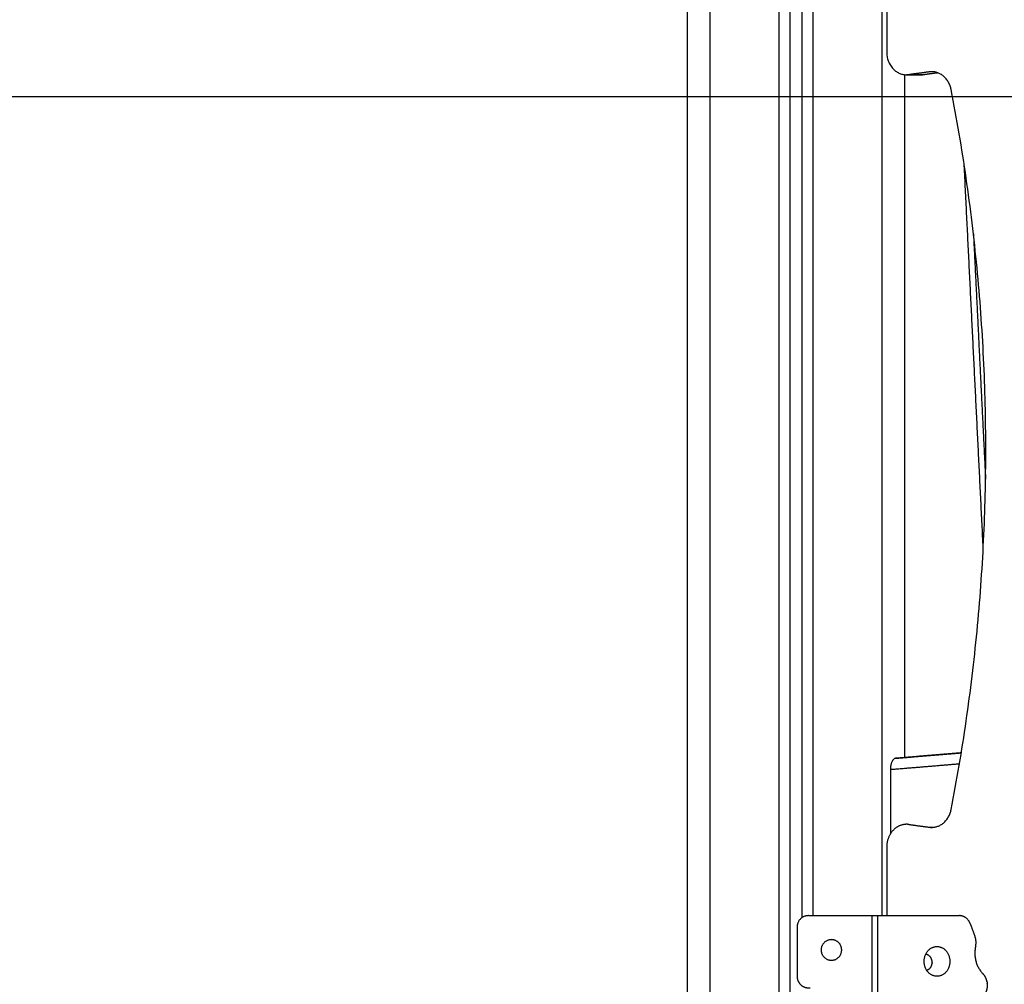
# Model space of a CAD drawing. Units: millimetres. Extents: x -4.8 to 12.6, y 3.6 to 19.8.
# Drawn here: x 3.4 to 3.8, y 15 to 15.4 of the extents above; entities that cross this region are included whole.
import ezdxf

# ---------------------------------------------------------------- set-up
doc = ezdxf.new("R2010")
doc.units = ezdxf.units.MM
doc.layers.add('DIASTASEIS', color=253, linetype='Continuous', lineweight=5)
doc.layers.add('Make2D$Visible$Curves', color=7, linetype='Continuous', true_color=0x000000)
doc.layers.add('Make2D$Visible$Tangents', color=7, linetype='Continuous', true_color=0x000000)
doc.styles.get("Standard").update_dxf_attribs({"font": 'ARIALN.TTF'})
doc.dimstyles.new('STANDARD_ACAD', dxfattribs={"dimtxt": 0.18, "dimasz": 0.15, "dimexe": 0.18, "dimexo": 0.0625, "dimgap": 0.09, "dimtad": 0, "dimtih": 1, "dimtoh": 1, "dimzin": 0, "dimdsep": 46, "dimtxsty": 'Standard', "dimblk": 'OBLIQUE', "dimcen": 0.09, "dimadec": 0, "dimazin": 0, "dimtfac": 1, "dimtofl": 0, "dimtmove": 0, "dimatfit": 3, "dimfxl": 1, "dimtolj": 1, "dimtzin": 0, "dimarcsym": 0})

# ---------------------------------------------------------------- blocks, each defined once
blk = doc.blocks.new('_Oblique')
at = {"color": 0, "linetype": 'ByBlock', "lineweight": -2, "transparency": 16777216}
blk.add_line((-0.5, -0.5), (0.5, 0.5), dxfattribs=at)
blk = doc.blocks.new('*D5')
at = {"layer": 'Defpoints', "color": 0}
for p in [(5.47251, 15.37332), (2.8527, 14.12332), (3.66611, 14.12332)]:
    blk.add_point(p, dxfattribs=at)
at = {"layer": 'DIASTASEIS', "color": 0, "lineweight": -2}
for p, q in [((5.41001, 15.37332), (2.6727, 15.37332)), ((2.8527, 15.37332), (2.8527, 14.93023)), ((2.8527, 14.12332), (2.8527, 14.56642)), ((3.60361, 14.12332), (2.6727, 14.12332))]:
    blk.add_line(p, q, dxfattribs=at)
at = {"layer": 'DIASTASEIS', "color": 0, "linetype": 'ByBlock', "lineweight": -2, "xscale": 0.15, "yscale": 0.15, "zscale": 0.15}
for p, rotation in [((2.8527, 15.37332), 90), ((2.8527, 14.12332), 270)]:
    blk.add_blockref('_Oblique', p, dxfattribs=dict(at, rotation=rotation))
at = {"layer": 'DIASTASEIS', "color": 0, "insert": (2.8527, 14.74832), "char_height": 0.18, "attachment_point": 5}
blk.add_mtext('\\A1;1.25', dxfattribs=at)
blk = doc.blocks.new('*D6')
at = {"layer": 'Defpoints', "color": 0}
for p in [(3.76251, 15.67332), (2.23944, 14.12332), (3.76251, 14.12332)]:
    blk.add_point(p, dxfattribs=at)
at = {"layer": 'DIASTASEIS', "color": 0, "lineweight": -2}
for p, q in [((3.70001, 15.67332), (2.05944, 15.67332)), ((2.23944, 15.67332), (2.23944, 15.08023)), ((2.23944, 14.12332), (2.23944, 14.71642)), ((3.70001, 14.12332), (2.05944, 14.12332))]:
    blk.add_line(p, q, dxfattribs=at)
at = {"layer": 'DIASTASEIS', "color": 0, "linetype": 'ByBlock', "lineweight": -2, "xscale": 0.15, "yscale": 0.15, "zscale": 0.15}
for p, rotation in [((2.23944, 15.67332), 90), ((2.23944, 14.12332), 270)]:
    blk.add_blockref('_Oblique', p, dxfattribs=dict(at, rotation=rotation))
at = {"layer": 'DIASTASEIS', "color": 0, "insert": (2.23944, 14.89832), "char_height": 0.18, "attachment_point": 5}
blk.add_mtext('\\A1;1.55', dxfattribs=at)
blk = doc.blocks.new('OPSHA_S112A')
at = {"layer": 'Make2D$Visible$Curves', "color": 0, "lineweight": -3}
for points, degree in [([(17.03701, 11.03109), (17.03701, 9.53109), (17.03701, 8.03109)], 2), ([(17.08201, 8.03109), (17.08201, 8.70405), (17.08201, 9.37701)], 2), ([(17.08701, 9.24707), (17.08701, 9.04222), (17.08701, 8.83737)], 2), ([(17.12414, 9.24609), (17.12414, 9.23089), (17.12414, 9.21569)], 2), ([(17.13201, 8.90741), (17.13201, 9.05657), (17.13201, 9.20573)], 2), ([(17.1388, 9.20569), (17.1358, 9.20569), (17.1328, 9.20569)], 2), ([(17.14284, 9.20696), (17.13832, 9.20636), (17.13379, 9.20575)], 2), ([(17.13979, 9.20575), (17.14304, 9.20619), (17.14629, 9.20662)], 2), ([(17.16632, 8.99899), (17.16219, 9.08251), (17.15805, 9.16602)], 2), ([(17.12813, 8.90709), (17.14243, 8.90827), (17.15672, 8.90945)], 2), ([(17.12824, 8.90709), (17.1282, 8.90709), (17.12817, 8.90709), (17.12813, 8.90709)], 3), ([(17.12574, 8.90208), (17.12574, 8.88805), (17.12574, 8.87402)], 2), ([(17.13379, 8.87817), (17.13832, 8.87757), (17.14284, 8.87696)], 2), ([(17.14284, 8.87696), (17.14384, 8.87696), (17.14483, 8.87696)], 2), ([(17.12414, 8.86824), (17.12414, 8.85329), (17.12414, 8.83834)], 2), ([(17.08998, 8.83834), (17.10381, 8.83834), (17.11764, 8.83834)], 2), ([(17.12014, 8.83834), (17.13802, 8.83834), (17.15591, 8.83834)], 2), ([(17.08498, 8.83334), (17.08498, 8.82257), (17.08498, 8.81181)], 2), ([(17.16069, 8.83468), (17.16174, 8.83183), (17.16279, 8.82897)], 2), ([(17.16796, 8.80952), (17.16801, 8.80921), (17.16807, 8.80889)], 2)]:
    blk.add_open_spline(points, degree=degree, dxfattribs=at)
for points, weights in [([(17.12414, 9.21569), (17.12414, 9.20569), (17.1328, 9.20569)], [1, 0.707106781187, 1]), ([(17.1328, 9.20569), (17.1333, 9.20569), (17.13379, 9.20575)], [1, 0.998340694976, 1]), ([(17.13979, 9.20575), (17.1393, 9.20569), (17.1388, 9.20569)], [1, 0.998340694976, 1]), ([(17.14384, 9.20703), (17.14334, 9.20703), (17.14284, 9.20696)], [1, 0.998340694976, 1]), ([(17.15229, 9.19923), (17.15076, 9.20703), (17.14384, 9.20703)], [1, 0.780952978464, 1]), ([(17.15229, 8.8847), (17.18297, 9.04196), (17.15229, 9.19923)], [1, 0.975550563223, 1]), ([(17.14384, 8.8769), (17.15076, 8.8769), (17.15229, 8.8847)], [1, 0.780952978459, 1]), ([(17.14284, 8.87696), (17.14334, 8.8769), (17.14384, 8.8769)], [1, 0.998340694976, 1]), ([(17.08998, 8.83834), (17.08498, 8.83834), (17.08498, 8.83334)], [1, 0.707106781187, 1]), ([(17.11764, 8.83834), (17.11898, 8.83834), (17.12014, 8.83834)], [1, 0.965925826289, 1]), ([(17.16069, 8.83468), (17.15935, 8.83834), (17.15591, 8.83834)], [1, 0.83364395896, 1]), ([(17.16302, 8.82507), (17.16348, 8.82707), (17.16279, 8.82897)], [1, 0.945549428865, 1]), ([(17.16302, 8.82507), (17.16133, 8.8178), (17.16626, 8.81288)], [1, 0.847114131281, 1]), ([(17.14399, 8.81793), (17.14399, 8.8212), (17.14116, 8.82142)], [1, 0.720999688066, 0.973532160466]), ([(17.14158, 8.8145), (17.14399, 8.81508), (17.14399, 8.81793)], [0.92937512823, 0.748178647907, 1]), ([(17.16796, 8.80952), (17.16761, 8.81154), (17.16626, 8.81288)], [1, 0.946073370195, 1]), ([(17.16762, 8.80504), (17.16842, 8.80688), (17.16807, 8.80889)], [1, 0.946073370195, 1])]:
    blk.add_rational_spline(points, weights, degree=2, dxfattribs=at)
blk.add_open_spline([(17.12813, 8.90709), (17.1281, 8.90709), (17.12799, 8.90707), (17.1278, 8.90703), (17.12759, 8.90693), (17.12737, 8.90679), (17.12715, 8.90661), (17.12694, 8.90638), (17.12674, 8.90611), (17.12655, 8.9058), (17.12638, 8.90545), (17.12623, 8.90508), (17.12609, 8.90468), (17.12598, 8.90426), (17.12589, 8.90382), (17.12582, 8.90338), (17.12577, 8.90294), (17.12574, 8.90251), (17.12574, 8.90222), (17.12574, 8.90208)], degree=3, knots=[0.205516, 0.205516, 0.205516, 0.205516, 0.42286, 0.859212, 1.307989, 1.767869, 2.237274, 2.714396, 3.197225, 3.683594, 4.171235, 4.657843, 5.141138, 5.618926, 6.089163, 6.549999, 6.999814, 7.437241, 7.861175, 7.861175, 7.861175, 7.861175], dxfattribs=at)
for points, weights, knots in [([(17.13379, 8.87817), (17.12994, 8.87869), (17.12704, 8.8757), (17.12414, 8.87272), (17.12414, 8.86824)], [1, 0.912473508848, 1, 0.912473508848, 1], [0, 0, 0, 8.430135, 8.430135, 16.86027, 16.86027, 16.86027]), ([(17.10448, 8.82334), (17.10448, 8.82784), (17.09998, 8.82784), (17.09548, 8.82784), (17.09548, 8.82334)], [1, 0.707106781187, 1, 0.707106781187, 1], [0, 0, 0, 7.068583, 7.068583, 14.137167, 14.137167, 14.137167]), ([(17.14612, 8.81184), (17.14049, 8.81184), (17.14049, 8.81834), (17.14049, 8.82484), (17.14612, 8.82484)], [1, 0.707106781187, 1, 0.707106781187, 1], [0, 0, 0, 10.210176, 10.210176, 20.420352, 20.420352, 20.420352]), ([(17.14612, 8.82484), (17.15175, 8.82484), (17.15175, 8.81834), (17.15175, 8.81184), (17.14612, 8.81184)], [1, 0.707106781187, 1, 0.707106781187, 1], [0, 0, 0, 10.210176, 10.210176, 20.420352, 20.420352, 20.420352]), ([(17.09548, 8.82334), (17.09548, 8.81884), (17.09998, 8.81884), (17.10448, 8.81884), (17.10448, 8.82334)], [1, 0.707106781187, 1, 0.707106781187, 1], [0, 0, 0, 7.068583, 7.068583, 14.137167, 14.137167, 14.137167]), ([(17.14392, 8.81867), (17.14391, 8.81851), (17.14391, 8.81834), (17.14391, 8.81795), (17.14397, 8.81756)], [0.967814554323, 0.982910106751, 1, 0.961028669137, 0.932428111864], [5.916571, 5.916571, 5.916571, 6.283185, 6.283185, 7.119204, 7.119204, 7.119204]), ([(17.08498, 8.81181), (17.08498, 8.80953), (17.08669, 8.80804), (17.08841, 8.80654), (17.09066, 8.80685)], [1, 0.910284970048, 1, 0.910284970048, 1], [0, 0, 0, 4.268244, 4.268244, 8.536488, 8.536488, 8.536488])]:
    blk.add_rational_spline(points, weights, degree=2, knots=knots, dxfattribs=at)
at = {"layer": 'Make2D$Visible$Tangents', "color": 0, "lineweight": -3}
for points in [[(17.04701, 8.03109), (17.04701, 9.53109), (17.04701, 11.03109)], [(17.07701, 11.03109), (17.07701, 9.53109), (17.07701, 8.03109)], [(17.09201, 8.83834), (17.09201, 9.04222), (17.09201, 9.24609)], [(17.12201, 9.24609), (17.12201, 9.04222), (17.12201, 8.83834)], [(17.13379, 9.20575), (17.13679, 9.20575), (17.13979, 9.20575)], [(17.16203, 9.13627), (17.16468, 9.08267), (17.16734, 9.02907)], [(17.15672, 8.90944), (17.14248, 8.90827), (17.12824, 8.90709)], [(17.15591, 8.90457), (17.14082, 8.90332), (17.12574, 8.90208)], [(17.11764, 8.83834), (17.11764, 8.78834), (17.11764, 8.73834)], [(17.12014, 8.83834), (17.12014, 8.78834), (17.12014, 8.73834)]]:
    blk.add_open_spline(points, degree=2, dxfattribs=at)

msp = doc.modelspace()

# ---------------------------------------------------------------- block references
msp.add_blockref('OPSHA_S112A', (-13.3295, 6.17723))

# ---------------------------------------------------------------- dimensions: what is measured, and where the dimension line sits
at = {"layer": 'DIASTASEIS'}
for base, p1, p2, picture, middle in [((2.23944, 14.12332), (3.76251, 15.67332), (3.76251, 14.12332), '*D6', (2.23944, 14.89832)), ((2.8527, 14.12332), (5.47251, 15.37332), (3.66611, 14.12332), '*D5', (2.8527, 14.74832))]:
    dim = msp.add_linear_dim(base=base, p1=p1, p2=p2, angle=90, dimstyle='STANDARD_ACAD', override={"dimdec": 2, "dimtmove": 2}, dxfattribs=at)
    dim.commit()
    dim.dimension.update_dxf_attribs({"geometry": picture, "text_midpoint": middle})

doc.saveas('drawing.dxf')
